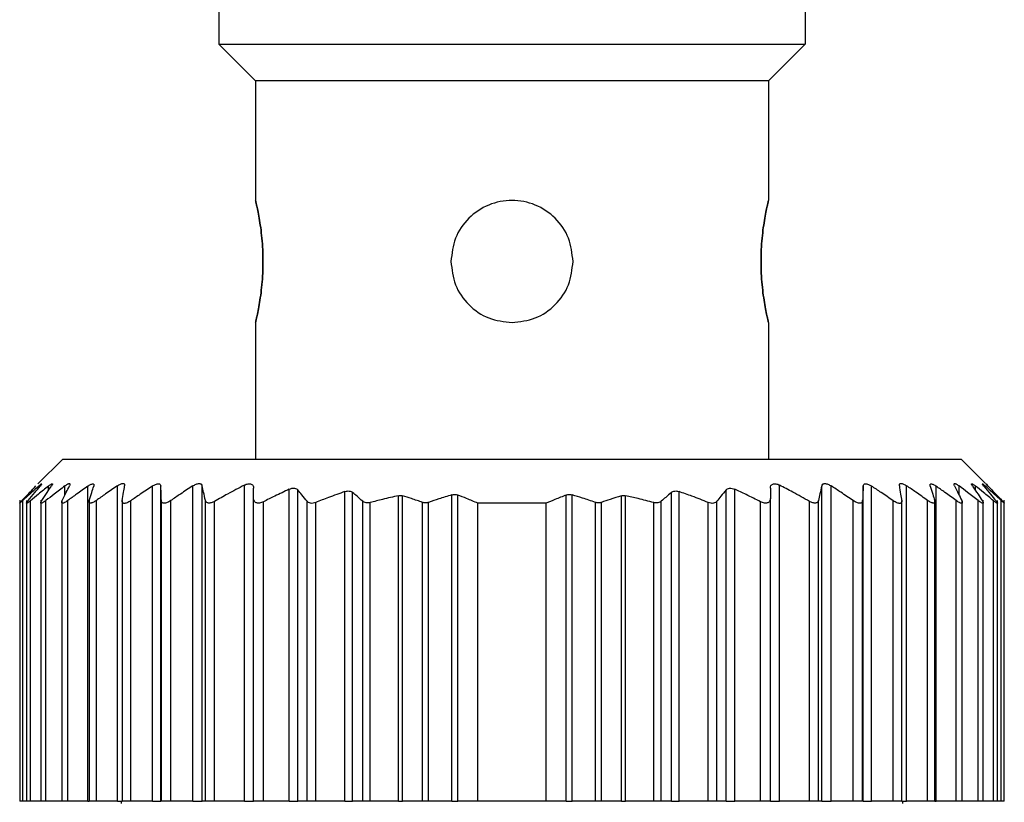
# Model space of a CAD drawing. Units: millimetres. Extents: x 312 to 2402, y 339 to 1551.
# Drawn here: x 897 to 917, y 404 to 420 of the extents above; entities that cross this region are included whole.
import ezdxf

# ---------------------------------------------------------------- set-up
doc = ezdxf.new("R2010")
doc.units = ezdxf.units.MM

msp = doc.modelspace()

# ---------------------------------------------------------------- linework, layer by layer
at = {"color": 7, "linetype": 'Continuous', "lineweight": 25}
for p, q in [((900.8, 444), (900.8, 419.25)), ((912.8, 444), (912.8, 419.25)), ((900.8, 419.25), (912.8, 419.25)), ((900.8, 419.25), (901.55, 418.5)), ((912.8, 419.25), (912.05, 418.5)), ((912.05, 418.5), (901.55, 418.5)), ((901.55, 418.5), (901.55, 416.05)), ((912.05, 418.5), (912.05, 416.05)), ((901.55, 413.55), (901.55, 410.75)), ((912.05, 413.55), (912.05, 410.75)), ((897.6, 410.75), (897.094, 410.244)), ((897.6, 410.75), (916, 410.75)), ((916.496, 410.254), (916, 410.75)), ((898.116, 403.75), (898.116, 410.199)), ((898.721, 403.75), (898.721, 410.206)), ((899.438, 403.75), (899.438, 410.201)), ((899.61, 403.75), (899.61, 410.2)), ((900.264, 403.75), (900.264, 410.204)), ((900.458, 403.75), (900.458, 410.203)), ((901.32, 403.75), (901.32, 410.22)), ((902.24, 403.75), (902.24, 410.136)), ((902.416, 403.75), (902.416, 410.123)), ((903.38, 403.75), (903.38, 410.088)), ((903.536, 403.75), (903.536, 410.07)), ((910.064, 403.75), (910.064, 410.07)), ((910.22, 403.75), (910.22, 410.088)), ((911.184, 403.75), (911.184, 410.123)), ((911.36, 403.75), (911.36, 410.136)), ((912.28, 403.75), (912.28, 410.22)), ((913.142, 403.75), (913.142, 410.203)), ((913.335, 403.75), (913.335, 410.204)), ((913.99, 403.75), (913.99, 410.2)), ((914.162, 403.75), (914.162, 410.201)), ((914.879, 403.75), (914.879, 410.206)), ((915.484, 403.75), (915.484, 410.199)), ((896.72, 409.911), (896.72, 403.75)), ((896.72, 409.911), (896.72, 409.911)), ((896.782, 403.75), (896.782, 409.904)), ((896.86, 409.907), (896.86, 403.75)), ((896.942, 403.75), (896.942, 409.901)), ((897.15, 409.91), (897.15, 403.75)), ((897.256, 403.75), (897.256, 409.904)), ((897.58, 409.909), (897.58, 403.75)), ((897.704, 403.75), (897.704, 409.904)), ((898.14, 409.912), (898.14, 403.75)), ((898.289, 403.75), (898.289, 409.906)), ((898.82, 409.907), (898.82, 403.75)), ((898.992, 403.75), (898.992, 409.899)), ((899.62, 403.75), (899.62, 409.905)), ((899.815, 403.75), (899.815, 409.905)), ((900.522, 403.75), (900.522, 409.907)), ((900.71, 403.75), (900.71, 409.888)), ((901.51, 403.75), (901.51, 409.947)), ((901.71, 403.75), (901.71, 409.879)), ((902.604, 403.75), (902.604, 409.889)), ((903.744, 403.75), (903.744, 409.89)), ((904.473, 403.75), (904.473, 410.004)), ((904.561, 403.75), (904.561, 410.001)), ((905.565, 403.75), (905.565, 410.02)), ((905.689, 403.75), (905.689, 410.017)), ((907.911, 403.75), (907.911, 410.017)), ((908.035, 403.75), (908.035, 410.02)), ((909.039, 403.75), (909.039, 410.001)), ((909.127, 403.75), (909.127, 410.004)), ((909.856, 403.75), (909.856, 409.89)), ((910.996, 403.75), (910.996, 409.889)), ((911.89, 403.75), (911.89, 409.879)), ((912.09, 403.75), (912.09, 409.947)), ((912.89, 403.75), (912.89, 409.888)), ((913.078, 403.75), (913.078, 409.907)), ((913.784, 403.75), (913.784, 409.905)), ((913.98, 403.75), (913.98, 409.905)), ((914.608, 403.75), (914.608, 409.899)), ((914.78, 403.75), (914.78, 409.907)), ((915.311, 403.75), (915.311, 409.906)), ((915.46, 403.75), (915.46, 409.912)), ((915.896, 403.75), (915.896, 409.904)), ((916.02, 403.75), (916.02, 409.91)), ((916.344, 403.75), (916.344, 409.904)), ((916.45, 403.75), (916.45, 409.909)), ((916.658, 403.75), (916.658, 409.901)), ((916.74, 403.75), (916.74, 409.907)), ((916.818, 403.75), (916.818, 409.904)), ((916.88, 403.75), (916.88, 409.911)), ((902.78, 403.75), (902.78, 409.864)), ((903.897, 403.75), (903.897, 409.863)), ((904.969, 403.75), (904.969, 409.866)), ((905.093, 403.75), (905.093, 409.867)), ((906.1, 403.75), (906.1, 409.85)), ((907.5, 409.85), (906.1, 409.85)), ((907.5, 403.75), (907.5, 409.85)), ((908.507, 403.75), (908.507, 409.867)), ((908.631, 403.75), (908.631, 409.866)), ((909.703, 403.75), (909.703, 409.863)), ((910.82, 403.75), (910.82, 409.864)), ((896.782, 403.75), (896.72, 403.75)), ((896.86, 403.75), (896.782, 403.75)), ((896.942, 403.75), (896.86, 403.75)), ((897.15, 403.75), (896.942, 403.75)), ((897.256, 403.75), (897.15, 403.75)), ((897.58, 403.75), (897.256, 403.75)), ((897.704, 403.75), (897.58, 403.75)), ((898.116, 403.75), (897.704, 403.75)), ((898.116, 403.75), (898.14, 403.75)), ((898.289, 403.75), (898.14, 403.75)), ((898.721, 403.75), (898.289, 403.75)), ((898.721, 403.75), (898.82, 403.75)), ((898.8, 403.75), (898.8, 403.7)), ((898.992, 403.75), (898.82, 403.75)), ((899.438, 403.75), (898.992, 403.75)), ((899.438, 403.75), (899.61, 403.75)), ((899.62, 403.75), (899.61, 403.75)), ((899.815, 403.75), (899.62, 403.75)), ((900.264, 403.75), (899.815, 403.75)), ((900.264, 403.75), (900.458, 403.75)), ((900.522, 403.75), (900.458, 403.75)), ((900.71, 403.75), (900.522, 403.75)), ((901.32, 403.75), (900.71, 403.75)), ((901.32, 403.75), (901.51, 403.75)), ((901.71, 403.75), (901.51, 403.75)), ((902.24, 403.75), (901.71, 403.75)), ((902.24, 403.75), (902.416, 403.75)), ((902.604, 403.75), (902.416, 403.75)), ((902.78, 403.75), (902.604, 403.75)), ((903.38, 403.75), (902.78, 403.75)), ((903.38, 403.75), (903.536, 403.75)), ((903.744, 403.75), (903.536, 403.75)), ((903.897, 403.75), (903.744, 403.75)), ((904.473, 403.75), (903.897, 403.75)), ((904.473, 403.75), (904.561, 403.75)), ((904.969, 403.75), (904.561, 403.75)), ((905.093, 403.75), (904.969, 403.75)), ((905.565, 403.75), (905.093, 403.75)), ((905.565, 403.75), (905.689, 403.75)), ((906.1, 403.75), (905.689, 403.75)), ((907.5, 403.75), (906.1, 403.75)), ((907.911, 403.75), (907.5, 403.75)), ((907.911, 403.75), (908.035, 403.75)), ((908.507, 403.75), (908.035, 403.75)), ((908.631, 403.75), (908.507, 403.75)), ((909.039, 403.75), (908.631, 403.75)), ((909.039, 403.75), (909.127, 403.75)), ((909.703, 403.75), (909.127, 403.75)), ((909.856, 403.75), (909.703, 403.75)), ((910.064, 403.75), (909.856, 403.75)), ((910.064, 403.75), (910.22, 403.75)), ((910.82, 403.75), (910.22, 403.75)), ((910.996, 403.75), (910.82, 403.75)), ((911.184, 403.75), (910.996, 403.75)), ((911.184, 403.75), (911.36, 403.75)), ((911.89, 403.75), (911.36, 403.75)), ((912.09, 403.75), (911.89, 403.75)), ((912.09, 403.75), (912.28, 403.75)), ((912.89, 403.75), (912.28, 403.75)), ((913.078, 403.75), (912.89, 403.75)), ((913.142, 403.75), (913.078, 403.75)), ((913.142, 403.75), (913.335, 403.75)), ((913.784, 403.75), (913.335, 403.75)), ((913.98, 403.75), (913.784, 403.75)), ((913.99, 403.75), (913.98, 403.75)), ((913.99, 403.75), (914.162, 403.75)), ((914.608, 403.75), (914.162, 403.75)), ((914.78, 403.75), (914.608, 403.75)), ((914.779, 403.75), (914.879, 403.75)), ((914.8, 403.7), (914.8, 403.75)), ((915.311, 403.75), (914.879, 403.75)), ((915.46, 403.75), (915.311, 403.75)), ((915.46, 403.75), (915.484, 403.75)), ((915.896, 403.75), (915.484, 403.75)), ((916.02, 403.75), (915.896, 403.75)), ((916.344, 403.75), (916.02, 403.75)), ((916.45, 403.75), (916.344, 403.75)), ((916.658, 403.75), (916.45, 403.75)), ((916.74, 403.75), (916.658, 403.75)), ((916.818, 403.75), (916.74, 403.75)), ((916.88, 403.75), (916.818, 403.75))]:
    msp.add_line(p, q, dxfattribs=at)
at = {"color": 8, "linetype": 'Continuous', "lineweight": 25}
for p, q in [((897.108, 410.164), (897.108, 410.201)), ((897.308, 410.11), (897.308, 410.202)), ((897.644, 410.013), (897.644, 410.203)), ((915.956, 410.013), (915.956, 410.203)), ((916.292, 410.11), (916.292, 410.202)), ((916.492, 410.164), (916.492, 410.201))]:
    msp.add_line(p, q, dxfattribs=at)
at = {"color": 7, "linetype": 'Continuous', "lineweight": 25}
for points, knots in [([(901.55, 413.55), (901.555, 413.569), (901.564, 413.606), (901.625, 413.895), (901.684, 414.309), (901.709, 414.8), (901.684, 415.291), (901.625, 415.705), (901.564, 415.994), (901.555, 416.031), (901.55, 416.05)], [0, 0, 0, 0, 0.123866, 0.250037, 0.376183, 0.499997, 0.623804, 0.749946, 0.876123, 1, 1, 1, 1]), ([(901.55, 416.05), (901.555, 416.031), (901.564, 415.994), (901.625, 415.705), (901.684, 415.291), (901.709, 414.8), (901.684, 414.309), (901.625, 413.895), (901.564, 413.606), (901.555, 413.569), (901.55, 413.55)], [0, 0, 0, 0, 0.123874, 0.250043, 0.376184, 0.499998, 0.623801, 0.74994, 0.876117, 1, 1, 1, 1]), ([(908.05, 414.8), (908.031, 414.963), (907.994, 415.291), (907.705, 415.707), (907.292, 415.985), (906.8, 416.082), (906.308, 415.985), (905.895, 415.707), (905.606, 415.291), (905.569, 414.963), (905.55, 414.8)], [0, 0, 0, 0, 0.123804, 0.250005, 0.376113, 0.499998, 0.623873, 0.749978, 0.876186, 1, 1, 1, 1]), ([(912.05, 416.05), (912.045, 416.031), (912.036, 415.994), (911.975, 415.705), (911.916, 415.291), (911.891, 414.8), (911.916, 414.309), (911.975, 413.895), (912.036, 413.606), (912.045, 413.569), (912.05, 413.55)], [0, 0, 0, 0, 0.123874, 0.250043, 0.376184, 0.499998, 0.623801, 0.74994, 0.876117, 1, 1, 1, 1]), ([(912.05, 413.55), (912.045, 413.569), (912.036, 413.606), (911.975, 413.895), (911.916, 414.309), (911.891, 414.8), (911.916, 415.291), (911.975, 415.705), (912.036, 415.994), (912.045, 416.031), (912.05, 416.05)], [0, 0, 0, 0, 0.123866, 0.250037, 0.376183, 0.499997, 0.623804, 0.749946, 0.876123, 1, 1, 1, 1]), ([(905.55, 414.8), (905.569, 414.637), (905.606, 414.309), (905.895, 413.895), (906.308, 413.606), (906.637, 413.569), (906.8, 413.55)], [0, 0, 0, 0, 0.247585, 0.499949, 0.752247, 1, 1, 1, 1]), ([(906.8, 413.55), (906.963, 413.569), (907.292, 413.606), (907.705, 413.895), (907.994, 414.309), (908.031, 414.637), (908.05, 414.8)], [0, 0, 0, 0, 0.247736, 0.500035, 0.752395, 1, 1, 1, 1]), ([(896.766, 409.905), (896.82, 409.961), (896.915, 410.061), (897.011, 410.16), (897.053, 410.203)], [0, 0, 0, 0, 0.56, 1, 1, 1, 1]), ([(897.108, 410.201), (897.047, 410.146), (896.938, 410.048), (896.83, 409.948), (896.782, 409.904)], [0, 0, 0, 0, 0.559999, 1, 1, 1, 1]), ([(896.893, 409.902), (896.938, 409.958), (897.019, 410.057), (897.101, 410.155), (897.137, 410.199)], [0, 0, 0, 0, 0.5600004, 1, 1, 1, 1]), ([(897.308, 410.202), (897.239, 410.146), (897.117, 410.047), (896.996, 409.945), (896.942, 409.901)], [0, 0, 0, 0, 0.56, 1, 1, 1, 1]), ([(897.108, 410.201), (897.122, 410.213), (897.144, 410.232), (897.162, 410.245), (897.17, 410.248), (897.17, 410.244), (897.163, 410.231), (897.147, 410.211), (897.137, 410.199)], [0, 0, 0, 0, 0.251312, 0.37841, 0.499137, 0.619938, 0.747614, 1, 1, 1, 1]), ([(897.171, 409.902), (897.208, 409.958), (897.274, 410.059), (897.34, 410.158), (897.369, 410.202)], [0, 0, 0, 0, 0.56, 1, 1, 1, 1]), ([(897.644, 410.203), (897.571, 410.147), (897.441, 410.049), (897.313, 409.948), (897.256, 409.904)], [0, 0, 0, 0, 0.56, 1, 1, 1, 1]), ([(897.308, 410.202), (897.324, 410.215), (897.349, 410.234), (897.373, 410.247), (897.385, 410.251), (897.391, 410.247), (897.389, 410.234), (897.377, 410.214), (897.369, 410.202)], [0, 0, 0, 0, 0.25121, 0.378253, 0.498834, 0.619599, 0.747392, 1, 1, 1, 1]), ([(897.591, 409.904), (897.618, 409.961), (897.668, 410.062), (897.717, 410.162), (897.739, 410.206)], [0, 0, 0, 0, 0.56, 1, 1, 1, 1]), ([(897.644, 410.203), (897.662, 410.216), (897.69, 410.236), (897.72, 410.25), (897.737, 410.254), (897.747, 410.251), (897.752, 410.238), (897.744, 410.218), (897.739, 410.206)], [0, 0, 0, 0, 0.251354, 0.378475, 0.498946, 0.61965, 0.747405, 1, 1, 1, 1]), ([(898.116, 410.199), (898.039, 410.145), (897.901, 410.047), (897.764, 409.947), (897.704, 409.904)], [0, 0, 0, 0, 0.56, 1, 1, 1, 1]), ([(898.116, 410.199), (898.136, 410.212), (898.164, 410.231), (898.198, 410.244), (898.218, 410.248), (898.232, 410.244), (898.242, 410.231), (898.238, 410.212), (898.236, 410.2)], [0, 0, 0, 0, 0.25145, 0.378607, 0.499323, 0.620135, 0.747726, 1, 1, 1, 1]), ([(898.144, 409.904), (898.161, 409.96), (898.192, 410.059), (898.222, 410.157), (898.236, 410.2)], [0, 0, 0, 0, 0.56, 1, 1, 1, 1]), ([(898.721, 410.206), (898.64, 410.151), (898.495, 410.052), (898.352, 409.951), (898.289, 409.906)], [0, 0, 0, 0, 0.56, 1, 1, 1, 1]), ([(898.721, 410.206), (898.742, 410.219), (898.773, 410.239), (898.811, 410.253), (898.835, 410.256), (898.854, 410.253), (898.869, 410.239), (898.869, 410.219), (898.869, 410.206)], [0, 0, 0, 0, 0.251267, 0.378338, 0.498846, 0.619533, 0.747364, 1, 1, 1, 1]), ([(898.821, 409.901), (898.83, 409.959), (898.846, 410.061), (898.862, 410.161), (898.869, 410.206)], [0, 0, 0, 0, 0.5600004, 1, 1, 1, 1]), ([(899.438, 410.201), (899.355, 410.145), (899.205, 410.045), (899.057, 409.944), (898.992, 409.899)], [0, 0, 0, 0, 0.56, 1, 1, 1, 1]), ([(899.438, 410.201), (899.46, 410.213), (899.492, 410.233), (899.533, 410.246), (899.56, 410.25), (899.582, 410.246), (899.603, 410.232), (899.607, 410.213), (899.61, 410.2)], [0, 0, 0, 0, 0.251253, 0.378311, 0.498875, 0.619612, 0.74741, 1, 1, 1, 1]), ([(899.62, 409.905), (899.618, 409.961), (899.615, 410.06), (899.611, 410.157), (899.61, 410.2)], [0, 0, 0, 0, 0.56, 1, 1, 1, 1]), ([(900.264, 410.204), (900.18, 410.149), (900.03, 410.05), (899.881, 409.949), (899.815, 409.905)], [0, 0, 0, 0, 0.56, 1, 1, 1, 1]), ([(900.264, 410.204), (900.286, 410.217), (900.319, 410.236), (900.363, 410.249), (900.393, 410.253), (900.418, 410.249), (900.445, 410.236), (900.453, 410.216), (900.458, 410.203)], [0, 0, 0, 0, 0.251256, 0.378314, 0.498887, 0.619631, 0.747421, 1, 1, 1, 1]), ([(900.522, 409.907), (900.51, 409.963), (900.489, 410.063), (900.467, 410.16), (900.458, 410.203)], [0, 0, 0, 0, 0.56, 1, 1, 1, 1]), ([(901.32, 410.22), (901.205, 410.159), (901.001, 410.051), (900.799, 409.938), (900.71, 409.888)], [0, 0, 0, 0, 0.559996, 1, 1, 1, 1]), ([(901.32, 410.22), (901.333, 410.226), (901.358, 410.238), (901.396, 410.248), (901.432, 410.25), (901.462, 410.243), (901.485, 410.228), (901.505, 410.202), (901.508, 410.176), (901.51, 410.158)], [0, 0, 0, 0, 0.128318, 0.249562, 0.373713, 0.499609, 0.62039, 0.748374, 1, 1, 1, 1]), ([(901.51, 409.947), (901.51, 409.986), (901.51, 410.057), (901.51, 410.127), (901.51, 410.158)], [0, 0, 0, 0, 0.559999, 1, 1, 1, 1]), ([(902.24, 410.136), (902.14, 410.089), (901.963, 410.006), (901.787, 409.918), (901.71, 409.879)], [0, 0, 0, 0, 0.560062, 1, 1, 1, 1]), ([(902.24, 410.136), (902.258, 410.144), (902.293, 410.158), (902.345, 410.16), (902.389, 410.149), (902.407, 410.132), (902.416, 410.123)], [0, 0, 0, 0, 0.256036, 0.498556, 0.739828, 1, 1, 1, 1]), ([(902.604, 409.889), (902.569, 409.933), (902.507, 410.012), (902.444, 410.089), (902.416, 410.123)], [0, 0, 0, 0, 0.56, 1, 1, 1, 1]), ([(903.38, 410.088), (903.267, 410.048), (903.066, 409.977), (902.867, 409.899), (902.78, 409.864)], [0, 0, 0, 0, 0.56015, 1, 1, 1, 1]), ([(903.38, 410.088), (903.395, 410.092), (903.425, 410.101), (903.469, 410.101), (903.508, 410.091), (903.527, 410.077), (903.536, 410.07)], [0, 0, 0, 0, 0.252471, 0.498711, 0.741199, 1, 1, 1, 1]), ([(903.744, 409.89), (903.705, 409.924), (903.636, 409.985), (903.567, 410.044), (903.536, 410.07)], [0, 0, 0, 0, 0.56, 1, 1, 1, 1]), ([(910.064, 410.07), (910.025, 410.037), (909.955, 409.977), (909.887, 409.917), (909.856, 409.89)], [0, 0, 0, 0, 0.56, 1, 1, 1, 1]), ([(910.064, 410.07), (910.073, 410.077), (910.092, 410.091), (910.131, 410.1), (910.175, 410.101), (910.205, 410.092), (910.22, 410.088)], [0, 0, 0, 0, 0.257103, 0.498753, 0.745878, 1, 1, 1, 1]), ([(910.82, 409.864), (910.709, 409.908), (910.51, 409.986), (910.309, 410.057), (910.22, 410.088)], [0, 0, 0, 0, 0.560202, 1, 1, 1, 1]), ([(911.184, 410.123), (911.149, 410.08), (911.086, 410.002), (911.024, 409.923), (910.996, 409.889)], [0, 0, 0, 0, 0.56, 1, 1, 1, 1]), ([(911.184, 410.123), (911.193, 410.132), (911.211, 410.149), (911.255, 410.161), (911.307, 410.157), (911.342, 410.143), (911.36, 410.136)], [0, 0, 0, 0, 0.259164, 0.499251, 0.748635, 1, 1, 1, 1]), ([(911.89, 409.879), (911.792, 409.928), (911.616, 410.016), (911.438, 410.1), (911.36, 410.136)], [0, 0, 0, 0, 0.560105, 1, 1, 1, 1]), ([(912.09, 410.158), (912.092, 410.177), (912.094, 410.203), (912.116, 410.229), (912.138, 410.243), (912.167, 410.25), (912.203, 410.248), (912.242, 410.238), (912.267, 410.226), (912.28, 410.22)], [0, 0, 0, 0, 0.26467, 0.383057, 0.498383, 0.624137, 0.748268, 0.870478, 1, 1, 1, 1]), ([(912.09, 410.158), (912.09, 410.119), (912.09, 410.048), (912.09, 409.978), (912.09, 409.947)], [0, 0, 0, 0, 0.560001, 1, 1, 1, 1]), ([(912.89, 409.888), (912.777, 409.951), (912.575, 410.064), (912.37, 410.172), (912.28, 410.22)], [0, 0, 0, 0, 0.5599958, 1, 1, 1, 1]), ([(913.142, 410.203), (913.13, 410.149), (913.109, 410.051), (913.087, 409.951), (913.078, 409.907)], [0, 0, 0, 0, 0.56, 1, 1, 1, 1]), ([(913.142, 410.203), (913.147, 410.216), (913.155, 410.235), (913.181, 410.249), (913.206, 410.253), (913.236, 410.249), (913.28, 410.236), (913.314, 410.217), (913.335, 410.204)], [0, 0, 0, 0, 0.25129, 0.378368, 0.49892, 0.619661, 0.747431, 1, 1, 1, 1]), ([(913.784, 409.905), (913.701, 409.961), (913.552, 410.062), (913.402, 410.16), (913.335, 410.204)], [0, 0, 0, 0, 0.56, 1, 1, 1, 1]), ([(913.99, 410.2), (913.988, 410.145), (913.985, 410.048), (913.981, 409.949), (913.98, 409.905)], [0, 0, 0, 0, 0.56, 1, 1, 1, 1]), ([(913.99, 410.2), (913.993, 410.213), (913.996, 410.232), (914.018, 410.246), (914.039, 410.25), (914.066, 410.246), (914.108, 410.233), (914.14, 410.213), (914.162, 410.201)], [0, 0, 0, 0, 0.2513, 0.378382, 0.498922, 0.619653, 0.747426, 1, 1, 1, 1]), ([(914.608, 409.899), (914.525, 409.956), (914.377, 410.058), (914.227, 410.157), (914.162, 410.201)], [0, 0, 0, 0, 0.56, 1, 1, 1, 1]), ([(914.731, 410.206), (914.731, 410.219), (914.73, 410.238), (914.746, 410.253), (914.764, 410.256), (914.788, 410.253), (914.827, 410.239), (914.858, 410.219), (914.879, 410.206)], [0, 0, 0, 0, 0.251316, 0.378412, 0.498895, 0.619575, 0.74738, 1, 1, 1, 1]), ([(914.731, 410.206), (914.74, 410.149), (914.756, 410.049), (914.772, 409.946), (914.779, 409.901)], [0, 0, 0, 0, 0.56, 1, 1, 1, 1]), ([(915.311, 409.906), (915.23, 409.963), (915.087, 410.064), (914.943, 410.163), (914.879, 410.206)], [0, 0, 0, 0, 0.56, 1, 1, 1, 1]), ([(915.364, 410.2), (915.362, 410.212), (915.358, 410.231), (915.368, 410.244), (915.382, 410.248), (915.402, 410.244), (915.435, 410.231), (915.464, 410.212), (915.484, 410.199)], [0, 0, 0, 0, 0.251438, 0.378584, 0.499316, 0.620127, 0.747728, 1, 1, 1, 1]), ([(915.364, 410.2), (915.381, 410.145), (915.412, 410.047), (915.442, 409.948), (915.456, 409.904)], [0, 0, 0, 0, 0.56, 1, 1, 1, 1]), ([(915.896, 409.904), (915.82, 409.959), (915.683, 410.059), (915.544, 410.156), (915.484, 410.199)], [0, 0, 0, 0, 0.56, 1, 1, 1, 1]), ([(915.861, 410.206), (915.856, 410.218), (915.848, 410.238), (915.853, 410.251), (915.863, 410.254), (915.88, 410.25), (915.91, 410.236), (915.937, 410.216), (915.956, 410.203)], [0, 0, 0, 0, 0.251176, 0.378199, 0.498781, 0.619507, 0.747364, 1, 1, 1, 1]), ([(915.861, 410.206), (915.889, 410.15), (915.938, 410.05), (915.987, 409.949), (916.009, 409.904)], [0, 0, 0, 0, 0.56, 1, 1, 1, 1]), ([(916.344, 409.904), (916.272, 409.96), (916.143, 410.061), (916.013, 410.159), (915.956, 410.203)], [0, 0, 0, 0, 0.56, 1, 1, 1, 1]), ([(916.231, 410.202), (916.223, 410.214), (916.211, 410.234), (916.209, 410.247), (916.215, 410.251), (916.227, 410.247), (916.251, 410.234), (916.276, 410.215), (916.292, 410.202)], [0, 0, 0, 0, 0.251261, 0.378327, 0.498895, 0.619654, 0.747424, 1, 1, 1, 1]), ([(916.231, 410.202), (916.268, 410.146), (916.334, 410.047), (916.4, 409.946), (916.429, 409.902)], [0, 0, 0, 0, 0.56, 1, 1, 1, 1]), ([(916.658, 409.901), (916.59, 409.958), (916.468, 410.059), (916.346, 410.158), (916.292, 410.202)], [0, 0, 0, 0, 0.5600004, 1, 1, 1, 1]), ([(916.463, 410.199), (916.453, 410.211), (916.437, 410.23), (916.43, 410.244), (916.43, 410.248), (916.438, 410.245), (916.456, 410.232), (916.478, 410.213), (916.492, 410.201)], [0, 0, 0, 0, 0.251294, 0.378382, 0.498942, 0.619722, 0.747451, 1, 1, 1, 1]), ([(916.463, 410.199), (916.509, 410.144), (916.59, 410.046), (916.671, 409.946), (916.707, 409.902)], [0, 0, 0, 0, 0.56, 1, 1, 1, 1]), ([(916.818, 409.904), (916.757, 409.96), (916.649, 410.06), (916.54, 410.158), (916.492, 410.201)], [0, 0, 0, 0, 0.559999, 1, 1, 1, 1]), ([(916.546, 410.203), (916.534, 410.215), (916.515, 410.234), (916.502, 410.248), (916.499, 410.251), (916.502, 410.248), (916.515, 410.234), (916.534, 410.215), (916.546, 410.203)], [0, 0, 0, 0, 0.250717, 0.378015, 0.499691, 0.621374, 0.748808, 1, 1, 1, 1]), ([(916.546, 410.203), (916.6, 410.148), (916.696, 410.05), (916.792, 409.949), (916.833, 409.905)], [0, 0, 0, 0, 0.56, 1, 1, 1, 1]), ([(896.782, 409.904), (896.773, 409.896), (896.756, 409.881), (896.737, 409.864), (896.725, 409.854), (896.719, 409.851), (896.72, 409.854), (896.729, 409.865), (896.744, 409.882), (896.759, 409.897), (896.766, 409.905)], [0, 0, 0, 0, 0.139647, 0.267579, 0.386249, 0.498716, 0.611429, 0.730601, 0.859307, 1, 1, 1, 1]), ([(896.942, 409.901), (896.932, 409.893), (896.913, 409.877), (896.889, 409.86), (896.872, 409.849), (896.862, 409.846), (896.859, 409.849), (896.863, 409.86), (896.874, 409.877), (896.886, 409.893), (896.893, 409.902)], [0, 0, 0, 0, 0.139974, 0.268003, 0.386564, 0.498766, 0.611239, 0.730291, 0.859049, 1, 1, 1, 1]), ([(897.256, 409.904), (897.245, 409.895), (897.223, 409.879), (897.195, 409.861), (897.174, 409.85), (897.159, 409.846), (897.15, 409.849), (897.149, 409.86), (897.156, 409.877), (897.165, 409.893), (897.171, 409.902)], [0, 0, 0, 0, 0.140505, 0.268749, 0.38716, 0.498808, 0.611411, 0.73042, 0.859088, 1, 1, 1, 1]), ([(897.704, 409.904), (897.692, 409.895), (897.67, 409.88), (897.64, 409.863), (897.615, 409.853), (897.597, 409.849), (897.585, 409.853), (897.579, 409.863), (897.581, 409.88), (897.587, 409.896), (897.591, 409.904)], [0, 0, 0, 0, 0.139839, 0.267852, 0.386483, 0.498794, 0.6115, 0.730635, 0.859309, 1, 1, 1, 1]), ([(898.289, 409.906), (898.277, 409.898), (898.253, 409.882), (898.22, 409.865), (898.192, 409.854), (898.169, 409.85), (898.152, 409.853), (898.142, 409.863), (898.138, 409.88), (898.142, 409.896), (898.144, 409.904)], [0, 0, 0, 0, 0.14022, 0.268394, 0.386919, 0.498815, 0.611696, 0.730826, 0.859409, 1, 1, 1, 1]), ([(898.992, 409.899), (898.979, 409.891), (898.954, 409.875), (898.919, 409.858), (898.887, 409.847), (898.861, 409.844), (898.841, 409.848), (898.827, 409.859), (898.819, 409.876), (898.82, 409.893), (898.821, 409.901)], [0, 0, 0, 0, 0.140104, 0.268157, 0.38668, 0.498837, 0.611042, 0.729991, 0.858817, 1, 1, 1, 1]), ([(899.815, 409.905), (899.803, 409.896), (899.778, 409.881), (899.741, 409.863), (899.707, 409.853), (899.678, 409.849), (899.654, 409.853), (899.635, 409.864), (899.623, 409.881), (899.621, 409.897), (899.62, 409.905)], [0, 0, 0, 0, 0.1400385, 0.2680976, 0.3866564, 0.4988256, 0.6112841, 0.7303162, 0.8590583, 1, 1, 1, 1]), ([(900.71, 409.888), (900.698, 409.882), (900.676, 409.87), (900.642, 409.858), (900.61, 409.852), (900.583, 409.852), (900.561, 409.858), (900.535, 409.873), (900.527, 409.893), (900.522, 409.907)], [0, 0, 0, 0, 0.135876, 0.26262, 0.382885, 0.499765, 0.612314, 0.731958, 1, 1, 1, 1]), ([(901.71, 409.879), (901.696, 409.873), (901.669, 409.861), (901.628, 409.851), (901.591, 409.851), (901.562, 409.858), (901.539, 409.872), (901.516, 409.899), (901.512, 409.927), (901.51, 409.947)], [0, 0, 0, 0, 0.132663, 0.257216, 0.37801, 0.499799, 0.606032, 0.724008, 1, 1, 1, 1]), ([(902.78, 409.864), (902.762, 409.858), (902.726, 409.846), (902.674, 409.847), (902.631, 409.861), (902.613, 409.879), (902.604, 409.889)], [0, 0, 0, 0, 0.2552717, 0.4984345, 0.7354541, 1, 1, 1, 1]), ([(903.897, 409.863), (903.882, 409.86), (903.854, 409.854), (903.811, 409.857), (903.773, 409.868), (903.754, 409.882), (903.744, 409.89)], [0, 0, 0, 0, 0.240234, 0.480279, 0.730475, 1, 1, 1, 1]), ([(904.473, 410.004), (904.365, 409.98), (904.172, 409.936), (903.981, 409.885), (903.897, 409.863)], [0, 0, 0, 0, 0.5599904, 1, 1, 1, 1]), ([(904.473, 410.004), (904.489, 410.006), (904.52, 410.011), (904.547, 410.005), (904.561, 410.001)], [0, 0, 0, 0, 0.4983033, 1, 1, 1, 1]), ([(904.969, 409.866), (904.893, 409.892), (904.758, 409.94), (904.621, 409.983), (904.561, 410.001)], [0, 0, 0, 0, 0.560001, 1, 1, 1, 1]), ([(905.565, 410.02), (905.476, 409.993), (905.319, 409.944), (905.162, 409.891), (905.093, 409.867)], [0, 0, 0, 0, 0.559999, 1, 1, 1, 1]), ([(905.565, 410.02), (905.575, 410.023), (905.596, 410.028), (905.629, 410.029), (905.66, 410.026), (905.68, 410.02), (905.689, 410.017)], [0, 0, 0, 0, 0.252054, 0.498378, 0.746068, 1, 1, 1, 1]), ([(906.1, 409.85), (906.024, 409.882), (905.887, 409.94), (905.75, 409.993), (905.689, 410.017)], [0, 0, 0, 0, 0.560001, 1, 1, 1, 1]), ([(907.911, 410.017), (907.834, 409.987), (907.696, 409.933), (907.56, 409.875), (907.5, 409.85)], [0, 0, 0, 0, 0.559999, 1, 1, 1, 1]), ([(907.911, 410.017), (907.92, 410.02), (907.939, 410.026), (907.971, 410.029), (908.004, 410.028), (908.024, 410.023), (908.035, 410.02)], [0, 0, 0, 0, 0.252946, 0.498364, 0.746973, 1, 1, 1, 1]), ([(908.507, 409.867), (908.419, 409.897), (908.263, 409.95), (908.105, 409.999), (908.035, 410.02)], [0, 0, 0, 0, 0.560001, 1, 1, 1, 1]), ([(909.039, 410.001), (908.962, 409.977), (908.826, 409.934), (908.691, 409.887), (908.631, 409.866)], [0, 0, 0, 0, 0.559999, 1, 1, 1, 1]), ([(909.039, 410.001), (909.053, 410.005), (909.08, 410.011), (909.111, 410.006), (909.127, 410.004)], [0, 0, 0, 0, 0.501697, 1, 1, 1, 1]), ([(909.703, 409.863), (909.596, 409.891), (909.405, 409.942), (909.212, 409.985), (909.127, 410.004)], [0, 0, 0, 0, 0.55999, 1, 1, 1, 1]), ([(909.856, 409.89), (909.846, 409.882), (909.827, 409.868), (909.789, 409.857), (909.746, 409.854), (909.718, 409.86), (909.703, 409.863)], [0, 0, 0, 0, 0.269525, 0.519721, 0.759766, 1, 1, 1, 1]), ([(910.996, 409.889), (910.987, 409.879), (910.969, 409.861), (910.926, 409.847), (910.874, 409.846), (910.838, 409.858), (910.82, 409.864)], [0, 0, 0, 0, 0.2634234, 0.4992321, 0.7436388, 1, 1, 1, 1]), ([(912.09, 409.947), (912.088, 409.927), (912.084, 409.899), (912.061, 409.872), (912.039, 409.858), (912.009, 409.851), (911.972, 409.851), (911.931, 409.86), (911.904, 409.873), (911.89, 409.879)], [0, 0, 0, 0, 0.274799, 0.392352, 0.498248, 0.620561, 0.741817, 0.866828, 1, 1, 1, 1]), ([(913.078, 409.907), (913.073, 409.893), (913.065, 409.873), (913.04, 409.858), (913.017, 409.852), (912.99, 409.852), (912.959, 409.858), (912.925, 409.87), (912.902, 409.882), (912.89, 409.888)], [0, 0, 0, 0, 0.267064, 0.386385, 0.498684, 0.615862, 0.73646, 0.863611, 1, 1, 1, 1]), ([(913.98, 409.905), (913.979, 409.897), (913.977, 409.881), (913.965, 409.864), (913.947, 409.853), (913.922, 409.849), (913.893, 409.853), (913.86, 409.863), (913.822, 409.88), (913.797, 409.896), (913.784, 409.905)], [0, 0, 0, 0, 0.140166, 0.268292, 0.386821, 0.498825, 0.611451, 0.730514, 0.859188, 1, 1, 1, 1]), ([(914.779, 409.901), (914.78, 409.893), (914.781, 409.877), (914.773, 409.859), (914.759, 409.848), (914.739, 409.844), (914.713, 409.847), (914.682, 409.858), (914.646, 409.875), (914.621, 409.891), (914.608, 409.899)], [0, 0, 0, 0, 0.14041, 0.268624, 0.387075, 0.498834, 0.611444, 0.730466, 0.859129, 1, 1, 1, 1]), ([(915.456, 409.904), (915.458, 409.896), (915.461, 409.88), (915.458, 409.863), (915.448, 409.853), (915.431, 409.85), (915.408, 409.854), (915.38, 409.865), (915.347, 409.882), (915.323, 409.898), (915.311, 409.906)], [0, 0, 0, 0, 0.139813, 0.267776, 0.386398, 0.498816, 0.611165, 0.730197, 0.858995, 1, 1, 1, 1]), ([(916.009, 409.904), (916.013, 409.896), (916.019, 409.88), (916.021, 409.863), (916.016, 409.853), (916.003, 409.849), (915.985, 409.852), (915.96, 409.863), (915.93, 409.88), (915.908, 409.895), (915.896, 409.904)], [0, 0, 0, 0, 0.139896, 0.267939, 0.386559, 0.498801, 0.611576, 0.730723, 0.859367, 1, 1, 1, 1]), ([(916.429, 409.902), (916.435, 409.893), (916.444, 409.877), (916.451, 409.86), (916.45, 409.849), (916.441, 409.846), (916.426, 409.85), (916.405, 409.861), (916.377, 409.879), (916.355, 409.895), (916.344, 409.904)], [0, 0, 0, 0, 0.140125, 0.268171, 0.386673, 0.498819, 0.610916, 0.729831, 0.858701, 1, 1, 1, 1]), ([(916.707, 409.902), (916.713, 409.893), (916.726, 409.878), (916.737, 409.86), (916.741, 409.85), (916.738, 409.846), (916.728, 409.849), (916.711, 409.86), (916.687, 409.877), (916.668, 409.893), (916.658, 409.901)], [0, 0, 0, 0, 0.140129, 0.268239, 0.386767, 0.498775, 0.611446, 0.730531, 0.859207, 1, 1, 1, 1]), ([(916.833, 409.905), (916.841, 409.897), (916.856, 409.882), (916.871, 409.865), (916.879, 409.854), (916.881, 409.851), (916.875, 409.854), (916.863, 409.864), (916.844, 409.881), (916.827, 409.896), (916.818, 409.904)], [0, 0, 0, 0, 0.139839, 0.267872, 0.386503, 0.498739, 0.611687, 0.730899, 0.859502, 1, 1, 1, 1]), ([(905.093, 409.867), (905.083, 409.864), (905.062, 409.858), (905.029, 409.855), (904.997, 409.857), (904.978, 409.863), (904.969, 409.866)], [0, 0, 0, 0, 0.254291, 0.501426, 0.747835, 1, 1, 1, 1]), ([(908.631, 409.866), (908.622, 409.863), (908.603, 409.857), (908.571, 409.855), (908.538, 409.858), (908.517, 409.864), (908.507, 409.867)], [0, 0, 0, 0, 0.2521652, 0.4985736, 0.7457091, 1, 1, 1, 1])]:
    msp.add_open_spline(points, degree=3, knots=knots, dxfattribs=at)

doc.saveas('drawing.dxf')
